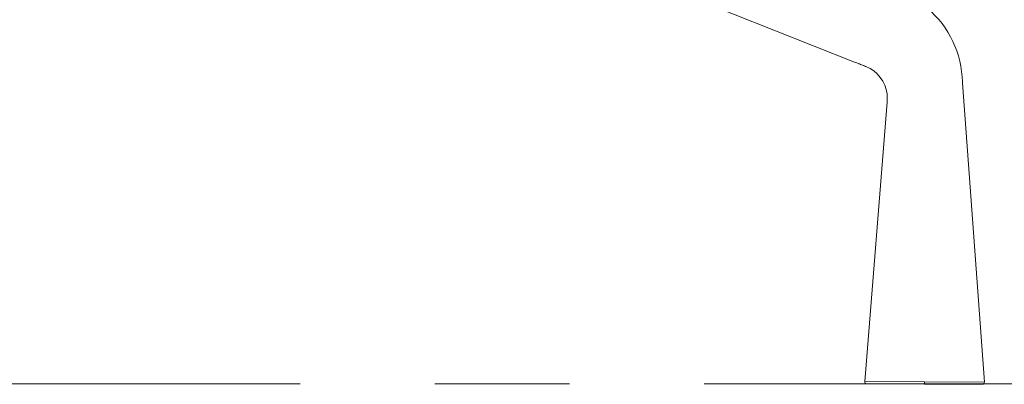
# Model space of a CAD drawing. Units: millimetres. Extents: x 11171 to 25774, y -3197 to 2870.
# Drawn here: x 12167 to 12214, y -1993 to -1975 of the extents above; entities that cross this region are included whole.
import ezdxf

# ---------------------------------------------------------------- set-up
doc = ezdxf.new("R2010")
doc.units = ezdxf.units.MM
doc.linetypes.add('CENTER', pattern=[50.8, 31.75, -6.35, 6.35, -6.35])
doc.layers.add('Düz_Çizgi_Addo', color=7, linetype='Continuous', lineweight=20)
doc.layers.add('Eksen_Addo', color=1, linetype='CENTER', lineweight=5)

# ---------------------------------------------------------------- blocks, each defined once
blk = doc.blocks.new('01 ARS MT RL 2A RA 240 120 075-Side')
at = {"layer": 'Düz_Çizgi_Addo', "extrusion": (-2.22045e-16, 1, 2.22045e-16)}
for p, q in [((0, -37.952), (38.499, -53.215)), ((38.499, -53.215), (0, -37.952)), ((43.595, -54.202), (44.619, -68.309)), ((40.029, -55.114), (38.976, -68.288)), ((41.798, -68.298), (38.976, -68.288)), ((38.976, -68.288), (41.798, -68.298)), ((39.072, -68.396), (41.797, -68.406)), ((41.797, -68.406), (39.072, -68.396)), ((41.797, -68.406), (41.798, -68.298)), ((41.798, -68.298), (41.797, -68.406)), ((41.797, -68.406), (44.523, -68.416)), ((44.523, -68.416), (41.797, -68.406)), ((41.798, -68.298), (44.619, -68.309)), ((44.619, -68.309), (41.798, -68.298))]:
    blk.add_line(p, q, dxfattribs=at)
at = {"layer": 'Düz_Çizgi_Addo', "extrusion": (-4.93038e-32, 2.22045e-16, -1)}
for centre, start, end in [((-39.076, -68.296), 272.2079, 4.5691), ((-44.52, -68.316), 175.8466, 268.2079)]:
    blk.add_arc(centre, 0.1, start, end, dxfattribs=at)
at = {"layer": 'Düz_Çizgi_Addo'}
for points, knots in [([(40.795, -49.961), (41.14, -50.118), (41.464, -50.309), (42.803, -51.342), (43.476, -52.565), (43.581, -54.011), (43.588, -54.107), (43.595, -54.202)], [-1, -1, -1, -1, -0.79261, -0.79261, -0.052305, -0.052305, 0, 0, 0, 0]), ([(40.795, -49.961), (41.14, -50.118), (41.464, -50.309), (42.803, -51.342), (43.476, -52.565), (43.581, -54.011), (43.588, -54.107), (43.595, -54.202)], [-1, -1, -1, -1, -0.79261, -0.79261, -0.052305, -0.052305, 0, 0, 0, 0]), ([(40.028, -54.716), (39.958, -54.145), (39.581, -53.644), (38.853, -53.355), (38.676, -53.285), (38.499, -53.215)], [0.1466466, 0.1466466, 0.1466466, 0.1466466, 0.7926096, 0.7926096, 1, 1, 1, 1]), ([(40.028, -54.716), (39.958, -54.145), (39.581, -53.644), (38.853, -53.355), (38.676, -53.285), (38.499, -53.215)], [0.1466466, 0.1466466, 0.1466466, 0.1466466, 0.7926096, 0.7926096, 1, 1, 1, 1]), ([(38.499, -53.215), (38.534, -53.229), (38.571, -53.244), (38.65, -53.276), (38.693, -53.292), (38.796, -53.333), (38.856, -53.357), (38.961, -53.398), (39.007, -53.416), (39.052, -53.434)], [0, 0, 0, 0, 1.243153, 1.243153, 2.593598, 2.593598, 4.563859, 4.563859, 6.030922, 6.030922, 6.030922, 6.030922]), ([(40.028, -54.716), (40.042, -54.83), (40.042, -54.946), (40.033, -55.07), (40.032, -55.079), (40.03, -55.097), (40.03, -55.106), (40.029, -55.114)], [0, 0, 0, 0, 3.448901, 3.448901, 3.721638, 3.721638, 4.016571, 4.016571, 4.016571, 4.016571]), ([(40.029, -55.114), (40.033, -55.066), (40.037, -55.019), (40.042, -54.885), (40.038, -54.8), (40.028, -54.716)], [0, 0, 0, 0, 0.0523051, 0.0523051, 0.1466466, 0.1466466, 0.1466466, 0.1466466]), ([(40.029, -55.114), (40.033, -55.066), (40.037, -55.019), (40.042, -54.885), (40.038, -54.8), (40.028, -54.716)], [0, 0, 0, 0, 0.0523051, 0.0523051, 0.1466466, 0.1466466, 0.1466466, 0.1466466])]:
    blk.add_open_spline(points, degree=3, knots=knots, dxfattribs=at)

msp = doc.modelspace()

# ---------------------------------------------------------------- linework, layer by layer
at = {"layer": 'Eksen_Addo'}
msp.add_line((11793.284, -1992.518), (12253.284, -1992.518), dxfattribs=at)
msp.add_line((11793.284, -1992.518), (12253.284, -1992.518), dxfattribs=at)

# ---------------------------------------------------------------- block references
at = {"layer": 'Düz_Çizgi_Addo'}
msp.add_blockref('01 ARS MT RL 2A RA 240 120 075-Side', (12168.284, -1924.118), dxfattribs=at)

doc.saveas('drawing.dxf')
